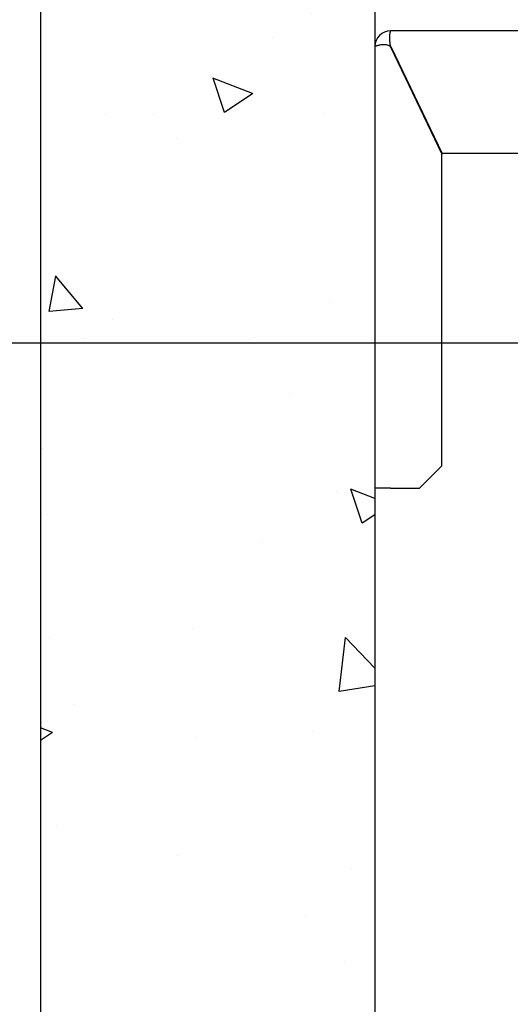
# Model space of a CAD drawing. Units: inches. Extents: x 2 to 33586, y -1 to 53739.
# Drawn here: x 13282 to 13502, y 24260 to 24701 of the extents above; entities that cross this region are included whole.
import ezdxf

# ---------------------------------------------------------------- set-up
doc = ezdxf.new("R2010")
doc.units = ezdxf.units.IN
doc.header["$MEASUREMENT"] = 0
doc.linetypes.add('DASHED', pattern=[0.2068, 0.1655, -0.0413])
for name, color, linetype in [('CAMPITURE', 1, 'Continuous'), ('SPIGOLI_NASCOSTI_ISO_', 7, 'DASHED'), ('SPIGOLI_VISIBILI_ISO_', 7, 'Continuous')]:
    doc.layers.add(name, color=color, linetype=linetype)
doc.layers.add('QUOTE', color=1, linetype='Continuous', lineweight=15)
doc.styles.add('QUOTE', font='romans.shx', dxfattribs={"width": 0.8})
doc.dimstyles.new('GMV', dxfattribs={"dimscale": 12, "dimtxt": 3, "dimasz": 3, "dimexe": 1, "dimexo": 0.5, "dimgap": 1, "dimtad": 1, "dimdec": 1, "dimdsep": 46, "dimtxsty": 'QUOTE', "dimcen": 0, "dimclrt": 2, "dimadec": 0, "dimazin": 0, "dimtfac": 1, "dimtdec": 1, "dimtmove": 0, "dimatfit": 3, "dimfxl": 1, "dimtvp": 1, "dimtolj": 1, "dimarcsym": 0})

# ---------------------------------------------------------------- blocks, each defined once
blk = doc.blocks.new('*D826')
at = {"layer": 'Defpoints', "color": 0}
for p in [(13671.15, 24556.3), (13082.49, 23756.3), (13671.15, 23756.3)]:
    blk.add_point(p, dxfattribs=at)
at = {"layer": 'QUOTE', "color": 0, "lineweight": -2}
for p, q in [((13665.15, 24556.3), (13070.49, 24556.3)), ((13082.49, 24520.3), (13082.49, 23792.3)), ((13665.15, 23756.3), (13070.49, 23756.3))]:
    blk.add_line(p, q, dxfattribs=at)
at = {"layer": 'QUOTE', "color": 0}
for points in [[(13088.49, 24520.3), (13076.49, 24520.3), (13082.49, 24556.3)], [(13076.49, 23792.3), (13088.49, 23792.3), (13082.49, 23756.3)]]:
    blk.add_solid(points, dxfattribs=at)
at = {"layer": 'QUOTE', "color": 2, "insert": (13046.49, 24156.3), "char_height": 36, "attachment_point": 5, "rotation": 90, "style": 'QUOTE'}
blk.add_mtext('Rozstaw prowadnic \\A1;800', dxfattribs=at)
blk = doc.blocks.new('*D824')
at = {"layer": 'Defpoints', "color": 0}
for p in [(13082.49, 24971.3), (13441.15, 24971.3), (13671.15, 24556.3)]:
    blk.add_point(p, dxfattribs=at)
at = {"layer": 'QUOTE', "color": 0, "lineweight": -2}
for p, q in [((13435.15, 24971.3), (13070.49, 24971.3)), ((13082.49, 24592.3), (13082.49, 24935.3)), ((13665.15, 24556.3), (13070.49, 24556.3))]:
    blk.add_line(p, q, dxfattribs=at)
at = {"layer": 'QUOTE', "color": 0}
for points in [[(13088.49, 24935.3), (13076.49, 24935.3), (13082.49, 24971.3)], [(13076.49, 24592.3), (13088.49, 24592.3), (13082.49, 24556.3)]]:
    blk.add_solid(points, dxfattribs=at)
at = {"layer": 'QUOTE', "color": 2, "insert": (13052.49, 24763.8), "char_height": 36, "attachment_point": 5, "rotation": 90, "style": 'QUOTE'}
blk.add_mtext('\\A1;415', dxfattribs=at)

msp = doc.modelspace()

# ---------------------------------------------------------------- hatches: boundary and pattern name
at = {"layer": 'CAMPITURE'}
h = msp.add_hatch(dxfattribs=at)
h.set_pattern_fill('AR-CONC', color=256, angle=180, style=0)
h.set_pattern_definition([(130, (17611.45, 30399.22), (-182.1847, -15.939), [19.05, -209.55]), (185, (17611.45, 30399.22), (35.243, 191.0566), [15.24, -167.64]), (79.549, (17596.27, 30397.89), (-146.9425, 175.1167), [16.19, -178.09]), (133.8158, (17611.45, 30450.02), (-271.079, -42.0423), [28.575, -314.325]), (83.3644, (17588.86, 30446.51), (-237.404, 247.4256), [24.285, -267.135]), (188.816, (17611.45, 30450.02), (-237.405, 247.425), [22.86, -251.46]), (159, (17586.05, 30437.32), (-151.615, -102.2655), [19.05, -209.55]), (214, (17586.05, 30437.32), (-61.802, 184.188), [15.24, -167.64]), (108.5486, (17573.41, 30428.8), (-213.4165, 81.923), [16.19, -178.09]), (142.5, (17611.45, 30399.22), (-3.0886, 84.55504), [0, -165.608, 0, -170.18, 0, -168.275]), (172.5, (17611.45, 30399.22), (-66.8197, 100.1806), [0, -97.028, 0, -161.798, 0, -64.135]), (212.5, (17668.09, 30399.22), (-135.5906, -5.72874), [0, -63.5, 0, -198.12, 0, -262.89]), (222.5, (17693.49, 30399.22), (-148.1292, 25.4265), [0, -82.55, 0, -131.572, 0, -186.69])])
h.paths.add_polyline_path([(13291.15415, 25106.2951), (13891.15444, 25106.2951), (13891.15444, 24956.2951), (13551.15444, 24956.2951), (13441.15415, 24956.2951), (13441.15415, 24291.76155), (13291.15415, 24291.76155)])
h.paths.add_polyline_path([(13291.15415, 24291.76155), (13441.15415, 24291.76155), (13441.15415, 24156.29504), (13291.15415, 24156.29504)])
h.paths.add_polyline_path([(13291.15415, 24112.06793), (13441.15415, 24112.06793), (13441.15415, 23056.2951), (13891.15444, 23056.2951), (13891.15444, 22906.2951), (13291.15415, 22906.2951)])
h.paths.add_polyline_path([(15031.15444, 23056.2951), (15041.15417, 23056.2951), (15041.15417, 24112.06793), (15191.15417, 24112.06793), (15191.15417, 22906.2951), (15031.15444, 22906.2951)])
h.paths.add_polyline_path([(15041.15417, 24956.2951), (15031.15444, 24956.2951), (15031.15444, 25106.2951), (15191.15417, 25106.2951), (15191.15417, 24291.76155), (15041.15417, 24291.76155)])

# ---------------------------------------------------------------- linework, layer by layer
for p, q in [((13291.15415, 25121.2951), (13291.15415, 22891.2951)), ((13441.15415, 24971.2951), (13441.15415, 23041.2951))]:
    msp.add_line(p, q)
at = {"layer": 'SPIGOLI_NASCOSTI_ISO_', "flags": 128}
msp.add_lwpolyline([(13441.15579, 24689.2951), (13441.15565, 24689.29505), (13441.15552, 24689.29501), (13441.1554, 24689.29497), (13441.15529, 24689.29493), (13441.15518, 24689.2949), (13441.15506, 24689.29487), (13441.15497, 24689.29485), (13441.15487, 24689.29483), (13441.15479, 24689.29482), (13441.1547, 24689.29481), (13441.15462, 24689.2948), (13441.15455, 24689.2948), (13441.15449, 24689.2948), (13441.15443, 24689.29481), (13441.15437, 24689.29482), (13441.15434, 24689.29483), (13441.15428, 24689.29485), (13441.15424, 24689.29487), (13441.15422, 24689.2949), (13441.15418, 24689.29493), (13441.15416, 24689.29497), (13441.15416, 24689.29501), (13441.15415, 24689.29505), (13441.15415, 24689.2951)], dxfattribs=at)
at = {"layer": 'SPIGOLI_VISIBILI_ISO_'}
for p, q in [((13581.15415, 24696.2951), (13448.15415, 24696.2951)), ((13441.15415, 24689.2951), (13441.15415, 24491.2951)), ((13441.15568, 24689.2951), (13441.15415, 24689.2951)), ((13448.15415, 24689.06368), (13471.15415, 24641.06368)), ((13448.26503, 24689.2951), (13471.26503, 24641.2951)), ((13471.15415, 24501.2951), (13471.15415, 24641.06368)), ((13581.15415, 24641.2951), (13471.26503, 24641.2951)), ((13461.15415, 24491.2951), (13471.15415, 24501.2951)), ((13448.15415, 24491.2951), (13441.15415, 24491.2951)), ((13448.15415, 24491.2951), (13461.15415, 24491.2951))]:
    msp.add_line(p, q, dxfattribs=at)
at = {"layer": 'SPIGOLI_VISIBILI_ISO_', "flags": 128}
for points in [[(13448.26503, 24689.2951), (13448.15047, 24689.72908), (13448.05438, 24690.1655), (13447.97557, 24690.60221), (13447.91282, 24691.03703), (13447.86488, 24691.46782), (13447.83057, 24691.8924), (13447.80866, 24692.30862), (13447.79792, 24692.71431), (13447.79714, 24693.10731), (13447.80513, 24693.48545), (13447.82063, 24693.84667), (13447.84247, 24694.189), (13447.8694, 24694.51038), (13447.90021, 24694.80913), (13447.93368, 24695.08391), (13447.96861, 24695.33336), (13448.00376, 24695.55613), (13448.03794, 24695.75087), (13448.06991, 24695.91638), (13448.09846, 24696.05221), (13448.12238, 24696.15819), (13448.14044, 24696.23413), (13448.15143, 24696.27983), (13448.15415, 24696.2951)], [(13441.15415, 24689.2951), (13441.15415, 24689.29505), (13441.15416, 24689.29501), (13441.15416, 24689.29497), (13441.15418, 24689.29493), (13441.15422, 24689.2949), (13441.15424, 24689.29487), (13441.15428, 24689.29485), (13441.15434, 24689.29483), (13441.15437, 24689.29482), (13441.15443, 24689.29481), (13441.15449, 24689.2948), (13441.15455, 24689.2948), (13441.15462, 24689.2948), (13441.1547, 24689.29481), (13441.15479, 24689.29482), (13441.15487, 24689.29483), (13441.15497, 24689.29485), (13441.15506, 24689.29487), (13441.15518, 24689.2949), (13441.15529, 24689.29493), (13441.1554, 24689.29497), (13441.15552, 24689.29501), (13441.15565, 24689.29505), (13441.15579, 24689.2951)], [(13441.15579, 24689.2951), (13441.1807, 24689.30893), (13441.23643, 24689.34141), (13441.32407, 24689.38982), (13441.44469, 24689.45146), (13441.5994, 24689.52363), (13441.78925, 24689.60362), (13442.01442, 24689.68871), (13442.27231, 24689.77622), (13442.56001, 24689.86342), (13442.87455, 24689.94761), (13443.21296, 24690.02609), (13443.57228, 24690.09615), (13443.94902, 24690.15509), (13444.33812, 24690.20019), (13444.73504, 24690.22876), (13445.13522, 24690.23808), (13445.53412, 24690.22545), (13445.92734, 24690.18817), (13446.31047, 24690.12352), (13446.67912, 24690.0288), (13447.0301, 24689.9013), (13447.36035, 24689.73833), (13447.66684, 24689.53716), (13447.94654, 24689.2951)], [(13447.94654, 24689.2951), (13447.9556, 24689.28606), (13447.96462, 24689.27696), (13447.97362, 24689.26781), (13447.98259, 24689.25862), (13447.99151, 24689.24937), (13448.0004, 24689.24007), (13448.00925, 24689.23071), (13448.01806, 24689.22131), (13448.02684, 24689.21185), (13448.03559, 24689.20234), (13448.04429, 24689.19278), (13448.05297, 24689.18317), (13448.06161, 24689.1735), (13448.07019, 24689.16378), (13448.07876, 24689.15401), (13448.08728, 24689.14419), (13448.09577, 24689.13431), (13448.10422, 24689.12438), (13448.11263, 24689.1144), (13448.12102, 24689.10436), (13448.12936, 24689.09427), (13448.13765, 24689.08413), (13448.14591, 24689.07393), (13448.15415, 24689.06368)]]:
    msp.add_lwpolyline(points, dxfattribs=at)
at = {"layer": 'SPIGOLI_VISIBILI_ISO_'}
msp.add_arc((13448.15415, 24689.2951), 7, 90, 180, dxfattribs=at)

# ---------------------------------------------------------------- dimensions: what is measured, and where the dimension line sits
at = {"layer": 'QUOTE'}
dim = msp.add_linear_dim(base=(13082.48631, 24971.2951), p1=(13671.15415, 24556.29504), p2=(13441.15415, 24971.2951), angle=90, dimstyle='GMV', dxfattribs=at)
dim.commit()
dim.dimension.update_dxf_attribs({"geometry": '*D824', "text_midpoint": (13052.48631, 24763.79507)})
dim = msp.add_linear_dim(base=(13082.48631, 23756.29504), p1=(13671.15415, 24556.29504), p2=(13671.15415, 23756.29504), angle=90, text='Rozstaw prowadnic <>', dimstyle='GMV', dxfattribs=at)
dim.commit()
dim.dimension.update_dxf_attribs({"geometry": '*D826', "text_midpoint": (13046.48631, 24156.29504)})

doc.saveas('drawing.dxf')
